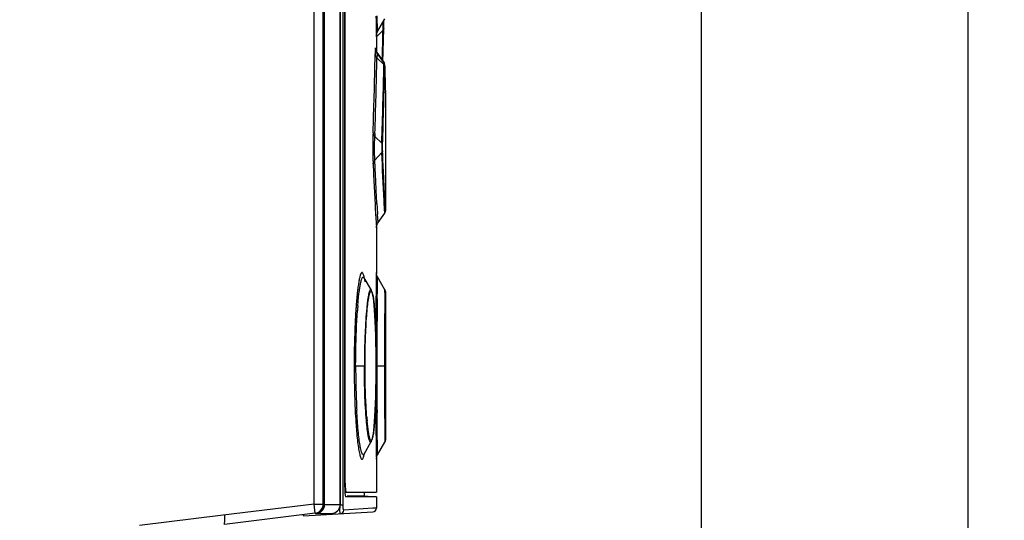
# Model space of a CAD drawing. Units: millimetres. Extents: x 0 to 841, y 0 to 594.
# Drawn here: x 717 to 744, y 406 to 420 of the extents above; entities that cross this region are included whole.
import ezdxf

# ---------------------------------------------------------------- set-up
doc = ezdxf.new("R2010")
doc.units = ezdxf.units.MM
doc.header["$LTSCALE"] = 46.255
doc.layers.get('0').update_dxf_attribs({"linetype": 'CONTINUOUS'})
doc.styles.get("Standard").update_dxf_attribs({"font": 'txt', "width": 0.8})
doc.dimstyles.new('DIMSTYLE_3', dxfattribs={"dimtxt": 3.5, "dimasz": 3.5, "dimexe": 1, "dimexo": 0, "dimgap": 0.875, "dimtad": 1, "dimlfac": 2, "dimdsep": 46, "dimtxsty": 'STANDARD', "dimblk": '_FILLED', "dimblk1": '_FILLED', "dimblk2": '_FILLED', "dimcen": 0.09, "dimclrt": 5, "dimadec": 0, "dimazin": 0, "dimtp": 0.5, "dimtm": 0.5, "dimtfac": 1, "dimtofl": 0, "dimtmove": 0, "dimatfit": 3, "dimldrblk": '_FILLED', "dimfxl": 1, "dimtolj": 1, "dimarcsym": 0})

# ---------------------------------------------------------------- blocks, each defined once
blk = doc.blocks.new('_FILLED')
at = {"color": 0, "linetype": 'BYBLOCK'}
blk.add_solid([(0, 0), (-1, 0.1429), (-1, -0.1429)], dxfattribs=at)
blk = doc.blocks.new('*D29')
at = {"color": 2, "linetype": 'CONTINUOUS'}
for p, q in [((643.479, 476.995), (744.018, 476.995)), ((743.018, 476.995), (743.018, 378.696)), ((743.018, 280.396), (743.018, 378.696)), ((723.553, 280.396), (744.018, 280.396))]:
    blk.add_line(p, q, dxfattribs=at)
at = {"color": 2, "linetype": 'CONTINUOUS', "xscale": 3.5, "yscale": 3.5, "zscale": 3.5}
for p, rotation in [((743.018, 476.995), 90), ((743.018, 280.396), 270)]:
    blk.add_blockref('_FILLED', p, dxfattribs=dict(at, rotation=rotation))
at = {"color": 5, "linetype": 'CONTINUOUS', "insert": (738.643, 378.696), "char_height": 3.5, "width": 14, "attachment_point": 2, "rotation": 90, "line_spacing_factor": 0.9}
blk.add_mtext('393.2', dxfattribs=at)
blk = doc.blocks.new('*D30')
at = {"color": 2, "linetype": 'CONTINUOUS'}
for p, q in [((725.043, 448.471), (736.688, 448.471)), ((735.688, 448.471), (735.688, 388.471)), ((735.688, 328.471), (735.688, 388.471)), ((720.25, 328.471), (736.688, 328.471))]:
    blk.add_line(p, q, dxfattribs=at)
at = {"color": 2, "linetype": 'CONTINUOUS', "xscale": 3.5, "yscale": 3.5, "zscale": 3.5}
for p, rotation in [((735.688, 448.471), 90), ((735.688, 328.471), 270)]:
    blk.add_blockref('_FILLED', p, dxfattribs=dict(at, rotation=rotation))
at = {"color": 5, "linetype": 'CONTINUOUS', "insert": (731.313, 388.471), "char_height": 3.5, "width": 8.4, "attachment_point": 2, "rotation": 90, "line_spacing_factor": 0.9}
blk.add_mtext('240', dxfattribs=at)

msp = doc.modelspace()

# ---------------------------------------------------------------- linework, layer by layer
at = {"color": 9, "linetype": 'CONTINUOUS'}
for p, q in [((725.0431, 406.2944), (725.0431, 448.4715)), ((725.3302, 406.2897), (725.3302, 448.2215)), ((725.7597, 406.2914), (725.7597, 448.2215)), ((725.8387, 406.2817), (725.8387, 448.1612)), ((726.7432, 419.7093), (726.7452, 419.587)), ((726.7871, 419.2797), (726.7793, 419.7104)), ((726.7452, 419.587), (726.7464, 419.5167)), ((726.7464, 419.5167), (726.7506, 419.2884)), ((726.938, 419.3229), (726.7589, 419.1412)), ((726.956, 419.3643), (726.956, 419.3617)), ((726.7506, 419.2884), (726.753, 419.1695)), ((726.753, 419.1695), (726.7533, 419.154)), ((726.7589, 419.1412), (726.7592, 419.1523)), ((726.9596, 418.3763), (726.7701, 418.5587)), ((726.7747, 418.7014), (726.7739, 418.6935)), ((726.7774, 418.7059), (726.7766, 418.709)), ((726.9306, 418.4938), (726.9366, 418.6814)), ((726.9633, 418.3988), (726.9477, 418.4171)), ((726.981, 418.3714), (726.981, 418.374)), ((726.9815, 418.3506), (726.9815, 418.3531)), ((726.7103, 416.3997), (726.9035, 416.2165)), ((726.7134, 416.4825), (726.7106, 416.3994)), ((726.7119, 415.7515), (726.904, 415.9559)), ((726.7309, 415.3286), (726.7119, 415.7515)), ((726.6775, 415.334), (726.6788, 415.3074)), ((726.7321, 415.3023), (726.7309, 415.3286)), ((726.7114, 414.6544), (726.7165, 414.5579)), ((726.7165, 414.5579), (726.7173, 414.544)), ((726.7173, 414.544), (726.7248, 414.4039)), ((726.7686, 414.557), (726.768, 414.5678)), ((726.7688, 414.5529), (726.7686, 414.557)), ((726.7248, 414.4039), (726.7311, 414.2875)), ((726.7311, 414.2875), (726.7319, 414.2728)), ((726.7319, 414.2728), (726.7453, 414.0322)), ((726.7998, 414.0367), (726.7856, 414.2602)), ((726.9847, 414.2955), (726.978, 414.4099)), ((726.7453, 414.0322), (726.7455, 414.0277)), ((726.7455, 414.0277), (726.7533, 413.8919)), ((726.7532, 412.6624), (726.7512, 412.5486)), ((726.7533, 412.6639), (726.7532, 412.6624)), ((726.7512, 412.5486), (726.7464, 412.2595)), ((726.7804, 412.1338), (726.7872, 412.5382)), ((726.6154, 412.1734), (726.6153, 412.1736)), ((726.744, 412.0982), (726.7419, 411.943)), ((726.7444, 412.1259), (726.744, 412.0982)), ((726.7464, 412.2595), (726.7444, 412.1259)), ((726.7786, 412.0096), (726.7804, 412.1338)), ((726.9886, 412.1113), (726.9897, 412.1897)), ((726.9897, 412.1897), (726.9888, 412.127)), ((726.7777, 411.9388), (726.7786, 412.0096)), ((726.1898, 411.6407), (726.1881, 411.6152)), ((726.1425, 410.1299), (726.1424, 410.0965)), ((726.1842, 410.0965), (726.1842, 410.1296)), ((726.4244, 410.1294), (726.4244, 410.0965)), ((726.4411, 410.0965), (726.4412, 410.1292)), ((726.7651, 410.0965), (726.7651, 410.1226)), ((726.1424, 410.0965), (726.1842, 410.0965)), ((726.1842, 410.0965), (726.4411, 410.0965)), ((726.748, 410.0965), (726.9884, 410.0965)), ((726.7357, 408.8075), (726.7364, 408.7355)), ((726.7719, 408.7395), (726.7712, 408.8087)), ((726.1966, 408.4566), (726.1972, 408.449)), ((726.6153, 408.0193), (726.6152, 408.019)), ((726.9889, 408.066), (726.9898, 408.0033)), ((726.7496, 407.7353), (726.7513, 407.6397)), ((726.7513, 407.6397), (726.7533, 407.5291)), ((725.8818, 406.8715), (725.8954, 406.8715)), ((725.0431, 406.2944), (722.5437, 405.9911)), ((725.0431, 406.2944), (725.2931, 406.2944)), ((725.0735, 406.0462), (725.0431, 406.2944)), ((725.3022, 406.2876), (725.3302, 406.2876)), ((725.7596, 406.2817), (725.8387, 406.2817)), ((725.7597, 406.2914), (725.7615, 406.2914)), ((726.6568, 406.182), (725.856, 406.133)), ((726.7533, 406.1879), (726.6568, 406.182)), ((722.5437, 405.9911), (720.2454, 405.7124))]:
    msp.add_line(p, q, dxfattribs=at)
at = {"color": 7, "linetype": 'CONTINUOUS'}
for p, q in [((725.2931, 406.2952), (725.2931, 448.2215)), ((725.7615, 448.2215), (725.7615, 406.2914)), ((725.8818, 447.6417), (725.8818, 406.8012)), ((726.4183, 406.6215), (726.4183, 406.5288)), ((726.4517, 406.4994), (725.9149, 406.4994)), ((725.9538, 406.5288), (725.9669, 406.5288)), ((725.9669, 406.5288), (726.4183, 406.5288)), ((726.4183, 406.5288), (726.7533, 406.4995)), ((726.7533, 406.4995), (726.4517, 406.4994)), ((726.7533, 406.4995), (726.7533, 406.1879)), ((724.7533, 405.9715), (726.6594, 406.088)), ((725.3302, 406.2897), (725.7597, 406.2897)), ((725.0735, 406.0462), (722.5742, 405.7394)), ((724.7533, 405.9715), (724.7533, 406.0069)), ((725.0849, 406.0376), (725.5137, 406.0414))]:
    msp.add_line(p, q, dxfattribs=at)
at = {"color": 6, "linetype": 'CONTINUOUS'}
for p, q in [((725.8954, 406.8715), (725.8954, 447.5715)), ((726.7871, 419.2797), (726.9898, 419.6283)), ((726.9384, 418.738), (726.956, 419.3617)), ((726.9557, 419.5453), (726.9553, 419.5665)), ((726.9563, 419.5141), (726.9557, 419.5453)), ((726.956, 419.3643), (726.9567, 419.4103)), ((726.7533, 419.1541), (726.7533, 418.7267)), ((726.7334, 418.7984), (726.7333, 418.8002)), ((726.7351, 418.7572), (726.7359, 418.7272)), ((726.7766, 418.709), (726.7634, 418.7294)), ((726.8328, 418.6303), (726.7766, 418.709)), ((726.9618, 418.4291), (726.7772, 418.6877)), ((726.9613, 418.4505), (726.8328, 418.6303)), ((726.9296, 418.4742), (726.9384, 418.738)), ((726.9689, 418.4379), (726.9612, 418.4505)), ((726.9709, 418.4135), (726.9618, 418.4291)), ((726.9801, 418.3951), (726.9792, 418.4046)), ((726.9815, 418.3506), (726.982, 418.3338)), ((726.982, 418.3338), (726.9846, 418.2361)), ((726.999, 417.7305), (727.0028, 417.6043)), ((727.0028, 417.6043), (727.0028, 417.6038)), ((727.0033, 417.5894), (727.0028, 417.6038)), ((727.0032, 417.5901), (727.0033, 417.5894)), ((727.0033, 417.5897), (727.0033, 414.3536)), ((726.8001, 414.037), (726.9847, 414.2954)), ((726.7533, 413.8921), (726.7533, 412.6638)), ((726.4158, 412.5185), (726.4099, 412.5301)), ((726.6153, 412.1736), (726.4158, 412.5186)), ((726.4252, 412.4675), (726.4362, 412.4029)), ((726.9898, 412.1896), (726.7871, 412.5382)), ((727.0033, 412.1395), (727.0033, 408.0534)), ((726.4158, 407.6744), (726.6152, 408.019)), ((726.7872, 407.6547), (726.9897, 408.0032)), ((726.7533, 407.5291), (726.7533, 406.6215)), ((725.8884, 406.6215), (726.7533, 406.6215))]:
    msp.add_line(p, q, dxfattribs=at)
for points in [[(726.7533, 419.1541), (726.7605, 419.2136), (726.7871, 419.2797)], [(726.7333, 418.8002), (726.7333, 418.7994), (726.7338, 418.7919), (726.7344, 418.7774), (726.7351, 418.7572)], [(726.7435, 418.7536), (726.7354, 418.7851), (726.7334, 418.7984)], [(726.7771, 418.6877), (726.7614, 418.7126), (726.7435, 418.7536)], [(726.9792, 418.4046), (726.9761, 418.4197), (726.9689, 418.4379)], [(726.9801, 418.3803), (726.9776, 418.3948), (726.9709, 418.4135)], [(726.981, 418.3738), (726.9806, 418.3858), (726.9801, 418.3951)], [(726.9815, 418.3531), (726.9814, 418.3591), (726.9809, 418.3704), (726.9801, 418.3803)], [(726.9847, 414.2955), (726.9865, 414.2982), (726.9922, 414.3077), (726.9965, 414.3173), (726.9997, 414.3269), (727.0017, 414.3361), (727.0029, 414.3448), (727.0033, 414.3524), (727.0033, 414.3535)], [(726.7533, 413.8919), (726.755, 413.9207), (726.7645, 413.9657), (726.7833, 414.0103), (726.7998, 414.0367)], [(726.7872, 412.5382), (726.7706, 412.5725), (726.7569, 412.6214), (726.7533, 412.6638)], [(726.4099, 412.5301), (726.41, 412.5299), (726.4155, 412.511), (726.4252, 412.4675)], [(726.7482, 410.0965), (726.7478, 410.2614), (726.7458, 410.4965), (726.7423, 410.7223), (726.7372, 410.9361), (726.7308, 411.1353), (726.7232, 411.3183), (726.7145, 411.4834), (726.7049, 411.6299), (726.6945, 411.7575), (726.6834, 411.8665), (726.6717, 411.9574), (726.6594, 412.0316), (726.6463, 412.0912), (726.6314, 412.1392), (726.6153, 412.1736)], [(727.0033, 412.1395), (727.0032, 412.1433), (727.0028, 412.1488), (727.0021, 412.1546), (727.001, 412.1605), (726.9995, 412.1666), (726.9976, 412.1727), (726.9952, 412.1789), (726.9923, 412.185), (726.9898, 412.1897)], [(726.6152, 408.019), (726.6315, 408.054), (726.6465, 408.1023), (726.6596, 408.1621), (726.6719, 408.2368), (726.6835, 408.328), (726.6946, 408.4374), (726.7051, 408.5654), (726.7147, 408.7124), (726.7234, 408.878), (726.731, 409.0613), (726.7373, 409.2611), (726.7423, 409.4753), (726.7459, 409.7017), (726.7478, 409.9375), (726.7482, 410.0965)], [(726.9898, 408.0033), (726.991, 408.0054), (726.9949, 408.0134), (726.998, 408.0215), (727.0003, 408.0293), (727.0019, 408.0368), (727.0028, 408.0438), (727.0032, 408.05), (727.0033, 408.0534)], [(726.4143, 407.6771), (726.4099, 407.6629), (726.4158, 407.6744)], [(726.7533, 407.5291), (726.7553, 407.5607), (726.7636, 407.6001), (726.779, 407.6395), (726.7871, 407.6547)]]:
    msp.add_lwpolyline(points, dxfattribs=at)
at = {"color": 9, "linetype": 'CONTINUOUS'}
for centre, radius, start, end in [((592.0893, 422.7696), 134.8926, 358.192733, 358.535838), ((593.1543, 422.8225), 133.8464, 358.227026, 358.519459), ((721.0622, 419.4324), 5.8768, 358.93289, 359.41193), ((718.0694, 419.4443), 8.8696, 0.45605, 0.62276), ((720.6103, 419.4488), 6.3289, 359.30553, 359.82244), ((718.7454, 419.4385), 8.1938, 359.93434, 0.5342), ((718.6853, 419.3443), 8.0762, 358.63763, 359.02776), ((725.705, 418.7526), 1.0298, 2.60356, 3.03884), ((725.118, 418.7259), 1.6174, 2.19425, 2.60248), ((723.6213, 418.6694), 3.1152, 1.48936, 2.17976), ((582.05, 421.6538), 144.7032, 358.359914, 358.814465), ((732.7241, 418.548), 6.0029, 178.03567, 178.93223), ((582.1604, 421.4486), 144.6383, 358.43993, 358.855281), ((581.9454, 421.0817), 145.0396, 358.077754, 358.931176), ((581.9859, 420.9994), 145.0174, 358.094008, 358.94756), ((581.5897, 421.667), 145.1637, 357.960265, 358.359889), ((581.7486, 421.46), 145.0502, 358.033473, 358.439865), ((878.9309, 422.568), 152.4251, 182.605516, 182.720275), ((867.8495, 422.0379), 141.331, 182.729603, 182.994657), ((777.1117, 417.2956), 50.4175, 183.11832, 183.29656), ((771.0966, 416.9477), 44.3924, 183.29471, 183.47077), ((725.4167, 412.3241), 1.0224, 12.04544, 12.71471), ((868.8966, 410.0928), 141.9224, 179.185112, 179.998537), ((740.7656, 410.6544), 14.6091, 175.6939, 176.12886), ((738.5544, 410.7356), 12.3525, 175.30642, 175.61448), ((867.1684, 410.0932), 140.4387, 179.245288, 179.603789), ((862.6971, 410.0928), 135.932, 179.221865, 179.987416), ((739.646, 410.6518), 13.4473, 175.61395, 175.8905), ((694.2607, 410.1017), 32.4873, 359.99083, 0.84489), ((749.9562, 410.0733), 23.772, 179.94425, 182.37036), ((861.5272, 410.0939), 134.7621, 179.998922, 180.546427), ((867.5378, 410.0978), 140.5636, 180.00053, 180.828211), ((867.2329, 410.0965), 140.2445, 180.000035, 180.834732), ((747.1974, 409.9153), 21.0521, 182.24942, 182.82371), ((745.3171, 409.8911), 19.1294, 182.39955, 183.03082), ((865.1967, 410.0839), 138.4669, 180.39533, 180.528158), ((744.4076, 409.7753), 18.2588, 182.81618, 183.84718), ((741.1936, 409.5682), 15.0381, 183.88179, 184.11656), ((735.1004, 409.3876), 8.6382, 184.68173, 185.34971), ((866.8845, 410.097), 140.1547, 180.556615, 180.96552), ((740.5057, 409.5189), 14.3485, 184.11736, 184.24606), ((739.4699, 409.441), 13.3097, 184.27435, 184.64312), ((725.2784, 407.8982), 1.1639, 348.17774, 348.35355), ((725.0432, 406.2943), 0.2499, 276.98323, 0.01753), ((730.5142, 406.3911), 4.7699, 182.07034, 182.45773)]:
    msp.add_arc(centre, radius, start, end, dxfattribs=at)
at = {"color": 6, "linetype": 'CONTINUOUS'}
for centre, radius, start, end in [((723.2996, 419.4529), 3.6572, 0.16812, 0.95986), ((722.6229, 419.4475), 4.334, 359.50754, 0.21239), ((869.2922, 422.0356), 142.3584, 181.529398, 181.732983), ((727.9839, 406.8699), 2.0886, 179.95636, 182.56082)]:
    msp.add_arc(centre, radius, start, end, dxfattribs=at)
at = {"color": 7, "linetype": 'CONTINUOUS'}
for centre, radius, start, end in [((725.0503, 406.2953), 0.25, 277, 359.98877), ((725.5115, 406.2914), 0.25, 270.50147, 360), ((726.6533, 406.1879), 0.1, 273.5017, 360)]:
    msp.add_arc(centre, radius, start, end, dxfattribs=at)
at = {"color": 9, "linetype": 'CONTINUOUS'}
for points in [[(726.9559, 419.3617), (726.9555, 419.3475), (726.9481, 419.333), (726.938, 419.3229)], [(726.9699, 418.3638), (726.967, 418.3683), (726.9635, 418.3726), (726.9597, 418.3763)], [(726.9815, 418.3531), (726.9811, 418.3695), (726.974, 418.3864), (726.9633, 418.3988)], [(726.9788, 418.3358), (726.9786, 418.3456), (726.9751, 418.3555), (726.9699, 418.3638)], [(726.981, 418.374), (726.9808, 418.3794), (726.98, 418.3849), (726.9785, 418.3901)], [(726.923, 416.1762), (726.9225, 416.1912), (726.9142, 416.2062), (726.9034, 416.2166)], [(726.9234, 416.0011), (726.923, 415.9847), (726.9151, 415.968), (726.904, 415.9559)], [(726.407, 412.5307), (726.4105, 412.527), (726.4133, 412.5228), (726.4158, 412.5185)], [(725.0849, 406.0376), (725.1165, 406.0379), (725.1485, 406.0445), (725.1776, 406.0567)], [(725.1776, 406.0567), (725.2354, 406.0809), (725.2862, 406.132), (725.3105, 406.1897)], [(725.3105, 406.1897), (725.3234, 406.2204), (725.3302, 406.2543), (725.3302, 406.2876)]]:
    msp.add_open_spline(points, degree=3, dxfattribs=at)
for points, knots in [([(726.9563, 419.5141), (726.9567, 419.5232), (726.9506, 419.5361), (726.9413, 419.5447), (726.9385, 419.5469)], [0, 0, 0, 0, 0.7167911, 1, 1, 1, 1]), ([(726.7333, 418.8072), (726.7331, 418.8122), (726.7321, 418.8206), (726.7324, 418.8279), (726.7299, 418.8347), (726.7286, 418.8256), (726.7279, 418.8183), (726.7267, 418.8009), (726.7257, 418.7796), (726.7251, 418.7629), (726.7247, 418.7538)], [0, 0, 0, 0, 0.1413734, 0.2231942, 0.2477515, 0.2851214, 0.3797072, 0.5318871, 0.7396566, 1, 1, 1, 1]), ([(726.7222, 418.6599), (726.7224, 418.6509), (726.7278, 418.6132), (726.7494, 418.5789), (726.7701, 418.5587)], [0, 0, 0, 0, 0.2369706, 1, 1, 1, 1]), ([(726.7747, 418.6755), (726.7742, 418.6695), (726.7719, 418.6306), (726.771, 418.5917), (726.7701, 418.5587)], [0, 0, 0, 0, 0.155254, 1, 1, 1, 1]), ([(726.7766, 418.7091), (726.7762, 418.7095), (726.7745, 418.7049), (726.7749, 418.7035), (726.7747, 418.7014)], [0, 0, 0, 0, 0.2050594, 1, 1, 1, 1]), ([(726.7771, 418.6876), (726.7769, 418.6878), (726.7752, 418.6863), (726.7762, 418.6823), (726.775, 418.6782), (726.7747, 418.6755)], [0, 0, 0, 0, 0.04993, 0.3633732, 1, 1, 1, 1]), ([(726.7815, 418.6119), (726.7813, 418.6223), (726.7806, 418.6405), (726.7801, 418.664), (726.7781, 418.6783), (726.7783, 418.6859), (726.7771, 418.6876)], [0, 0, 0, 0, 0.411933, 0.7211062, 0.9179104, 1, 1, 1, 1]), ([(726.7791, 418.6851), (726.779, 418.6875), (726.7786, 418.6944), (726.7782, 418.7013), (726.7774, 418.7059)], [0, 0, 0, 0, 0.3338301, 1, 1, 1, 1]), ([(726.9598, 418.4322), (726.9599, 418.4353), (726.9607, 418.4412), (726.9595, 418.448), (726.9612, 418.4505)], [0, 0, 0, 0, 0.5009159, 1, 1, 1, 1]), ([(726.9597, 418.3763), (726.9598, 418.384), (726.9601, 418.3964), (726.9601, 418.4156), (726.9616, 418.4211), (726.9611, 418.4299), (726.9618, 418.4292)], [0, 0, 0, 0, 0.4324958, 0.7518954, 0.9416811, 1, 1, 1, 1]), ([(726.9613, 418.4505), (726.9623, 418.4487), (726.9613, 418.4405), (726.9624, 418.4333), (726.9626, 418.4278)], [0, 0, 0, 0, 0.2746344, 1, 1, 1, 1]), ([(726.9618, 418.4291), (726.9634, 418.4269), (726.9612, 418.4157), (726.9631, 418.4062), (726.9633, 418.3988)], [0, 0, 0, 0, 0.2715137, 1, 1, 1, 1]), ([(726.981, 418.3714), (726.9809, 418.3756), (726.9798, 418.3822), (726.9815, 418.3892), (726.9785, 418.3935), (726.9792, 418.3882), (726.9791, 418.3863)], [0, 0, 0, 0, 0.486911, 0.753697, 0.7869146, 1, 1, 1, 1]), ([(726.9815, 418.3506), (726.9814, 418.3572), (726.9794, 418.3885), (726.979, 418.3473), (726.9788, 418.3358)], [0, 0, 0, 0, 0.3647065, 1, 1, 1, 1]), ([(726.6614, 416.5003), (726.6563, 416.3529), (726.654, 416.0657), (726.6571, 415.7784), (726.6634, 415.6389)], [0, 0, 0, 0, 0.5137276, 1, 1, 1, 1]), ([(726.6614, 416.5003), (726.6617, 416.4913), (726.6676, 416.4537), (726.6895, 416.4197), (726.7103, 416.3997)], [0, 0, 0, 0, 0.2362912, 1, 1, 1, 1]), ([(726.7119, 415.7515), (726.7066, 415.8564), (726.7044, 416.0726), (726.7059, 416.2887), (726.7103, 416.3997)], [0, 0, 0, 0, 0.4860859, 1, 1, 1, 1]), ([(726.9035, 416.2165), (726.9028, 416.196), (726.9015, 416.1091), (726.9014, 416.0222), (726.904, 415.9559)], [0, 0, 0, 0, 0.2365239, 1, 1, 1, 1]), ([(726.9234, 416.0011), (726.9229, 416.0136), (726.9215, 416.072), (726.9215, 416.1304), (726.923, 416.1762)], [0, 0, 0, 0, 0.2153575, 1, 1, 1, 1]), ([(726.978, 414.4099), (726.9738, 414.484), (726.9453, 414.9992), (726.9222, 415.5146), (726.904, 415.9559)], [0, 0, 0, 0, 0.1438464, 1, 1, 1, 1]), ([(727.0033, 414.3535), (727.0027, 414.3534), (727.0039, 414.3573), (727.0024, 414.3608), (727.0026, 414.37), (727.0012, 414.3874), (726.9999, 414.4184), (726.9972, 414.465), (726.9941, 414.5251), (726.9902, 414.5981), (726.9858, 414.6841), (726.9785, 414.824), (726.9681, 415.0296), (726.9543, 415.3123), (726.939, 415.6415), (726.9287, 415.8762), (726.9234, 416.0011)], [0, 0, 0, 0, 0.0010202, 0.0040785, 0.0091716, 0.0162958, 0.0366239, 0.065035, 0.1014841, 0.145874, 0.1980974, 0.2580471, 0.4006477, 0.5725903, 0.7727493, 1, 1, 1, 1]), ([(726.6634, 415.6389), (726.6642, 415.6693), (726.6788, 415.7111), (726.7045, 415.7435), (726.7119, 415.7515)], [0, 0, 0, 0, 0.7359525, 1, 1, 1, 1]), ([(726.768, 414.5678), (726.7652, 414.6196), (726.7522, 414.8644), (726.7408, 415.1093), (726.7321, 415.3023)], [0, 0, 0, 0, 0.2117612, 1, 1, 1, 1]), ([(726.4141, 412.5492), (726.4089, 412.572), (726.4011, 412.6029), (726.3865, 412.638), (726.3768, 412.6539), (726.366, 412.6639), (726.3464, 412.6638), (726.3268, 412.6321), (726.3076, 412.5809), (726.2869, 412.4979), (726.2666, 412.3888), (726.2546, 412.3061), (726.2485, 412.2604)], [0, 0, 0, 0, 0.1259147, 0.1703811, 0.2032384, 0.2263759, 0.2451092, 0.3002134, 0.4012373, 0.552047, 0.7521725, 1, 1, 1, 1]), ([(726.3006, 412.2538), (726.3018, 412.2616), (726.3065, 412.2907), (726.3117, 412.3198), (726.3159, 412.341)], [0, 0, 0, 0, 0.2656875, 1, 1, 1, 1]), ([(726.3159, 412.341), (726.3224, 412.3744), (726.3347, 412.43), (726.3539, 412.4923), (726.3713, 412.5236), (726.3825, 412.5366), (726.397, 412.5396), (726.404, 412.5339), (726.407, 412.5307)], [0, 0, 0, 0, 0.4353396, 0.7309485, 0.8279468, 0.8948971, 0.9436439, 1, 1, 1, 1]), ([(726.4158, 412.5185), (726.4175, 412.5156), (726.4251, 412.5007), (726.4305, 412.4848), (726.4344, 412.4721)], [0, 0, 0, 0, 0.204383, 1, 1, 1, 1]), ([(726.2485, 412.2604), (726.2436, 412.2236), (726.2228, 412.0543), (726.2078, 411.8844), (726.1977, 411.7513)], [0, 0, 0, 0, 0.2174787, 1, 1, 1, 1]), ([(726.2433, 411.7464), (726.2473, 411.7956), (726.2624, 411.9651), (726.2815, 412.1345), (726.3006, 412.2538)], [0, 0, 0, 0, 0.2899597, 1, 1, 1, 1]), ([(726.6153, 412.1736), (726.6116, 412.18), (726.6018, 412.1947), (726.582, 412.1833), (726.5735, 412.1684), (726.5607, 412.1411), (726.5469, 412.0924), (726.5309, 412.0178), (726.5155, 411.922), (726.5004, 411.8063), (726.4803, 411.6159), (726.4589, 411.3387), (726.4398, 410.968), (726.4278, 410.5587), (726.4247, 410.2748), (726.4244, 410.1294)], [0, 0, 0, 0, 0.0106086, 0.0191812, 0.0262142, 0.0355951, 0.061805, 0.0980831, 0.1442751, 0.1999056, 0.2643386, 0.416907, 0.5957013, 0.7929379, 1, 1, 1, 1]), ([(726.4412, 410.1292), (726.4415, 410.3696), (726.4473, 410.72), (726.467, 411.1679), (726.4857, 411.4588), (726.5081, 411.7049), (726.532, 411.8997), (726.5584, 412.0342), (726.5779, 412.1061), (726.5928, 412.1274)], [0, 0, 0, 0, 0.358812, 0.5227415, 0.669274, 0.7935793, 0.8918927, 0.9611688, 1, 1, 1, 1]), ([(726.5928, 412.1274), (726.597, 412.1334), (726.6124, 412.147), (726.6246, 412.1302), (726.6286, 412.1233)], [0, 0, 0, 0, 0.4756621, 1, 1, 1, 1]), ([(726.6286, 412.1233), (726.6395, 412.1045), (726.6549, 412.0479), (726.674, 411.9426), (726.6911, 411.7951), (726.7137, 411.526), (726.7333, 411.1168), (726.7417, 410.7699), (726.7445, 410.5807)], [0, 0, 0, 0, 0.0420146, 0.1115259, 0.2078319, 0.3287739, 0.6339688, 1, 1, 1, 1]), ([(726.9884, 410.0965), (726.9884, 410.357), (726.9896, 410.8386), (726.9944, 411.4048), (726.9981, 411.7734), (727.0013, 411.9598), (727.0014, 412.0745), (727.0038, 412.1264), (727.0033, 412.1395)], [0, 0, 0, 0, 0.3826263, 0.707098, 0.8314228, 0.9238853, 0.9807239, 1, 1, 1, 1]), ([(726.1881, 411.6152), (726.1807, 411.5027), (726.1533, 411.0081), (726.1429, 410.5126), (726.1425, 410.1299)], [0, 0, 0, 0, 0.2274953, 1, 1, 1, 1]), ([(726.1842, 410.1296), (726.1844, 410.2628), (726.189, 410.7584), (726.2072, 411.254), (726.2332, 411.6155)], [0, 0, 0, 0, 0.2688199, 1, 1, 1, 1]), ([(726.1424, 410.0965), (726.1425, 410.0104), (726.1442, 409.6745), (726.1517, 409.3386), (726.1616, 409.089)], [0, 0, 0, 0, 0.2562781, 1, 1, 1, 1]), ([(726.6152, 408.019), (726.6114, 408.0126), (726.6013, 407.9978), (726.5815, 408.0099), (726.573, 408.0253), (726.5602, 408.0535), (726.5463, 408.1033), (726.5301, 408.1796), (726.5145, 408.2774), (726.4994, 408.3954), (726.4791, 408.5893), (726.4578, 408.8712), (726.439, 409.2476), (726.427, 409.6622), (726.4244, 409.9495), (726.4244, 410.0965)], [0, 0, 0, 0, 0.0105157, 0.0191054, 0.0262124, 0.0356916, 0.0621328, 0.0986483, 0.1450653, 0.2009074, 0.2655266, 0.4183719, 0.5971914, 0.7939647, 1, 1, 1, 1]), ([(726.491, 408.6825), (726.4827, 408.7844), (726.4514, 409.2551), (726.4412, 409.727), (726.4411, 410.0965)], [0, 0, 0, 0, 0.2166342, 1, 1, 1, 1]), ([(726.748, 410.0965), (726.748, 409.8707), (726.7438, 409.4447), (726.7278, 408.9353), (726.7069, 408.5832), (726.6895, 408.3786), (726.6698, 408.2229), (726.6531, 408.1361), (726.6423, 408.1026)], [0, 0, 0, 0, 0.3387028, 0.639221, 0.7643911, 0.8679461, 0.9471895, 1, 1, 1, 1]), ([(726.4158, 407.6744), (726.4123, 407.6684), (726.4061, 407.6577), (726.387, 407.6527), (726.3717, 407.6679), (726.351, 407.7067), (726.3275, 407.79), (726.3015, 407.9244), (726.2762, 408.1062), (726.2524, 408.3305), (726.2312, 408.5931), (726.2197, 408.7805), (726.2145, 408.8796)], [0, 0, 0, 0, 0.0163472, 0.027215, 0.0406572, 0.0618981, 0.1319231, 0.2396921, 0.3836541, 0.5607797, 0.7677182, 1, 1, 1, 1]), ([(726.5746, 408.1049), (726.5547, 408.1629), (726.5279, 408.323), (726.5092, 408.4827), (726.4998, 408.5822)], [0, 0, 0, 0, 0.3802199, 1, 1, 1, 1]), ([(726.7871, 407.6547), (726.7874, 407.6792), (726.7839, 407.7752), (726.7821, 407.9859), (726.7762, 408.3231), (726.7734, 408.5886), (726.7719, 408.7395)], [0, 0, 0, 0, 0.0675943, 0.2656806, 0.5827104, 1, 1, 1, 1]), ([(726.2039, 408.3636), (726.2107, 408.279), (726.2249, 408.1233), (726.25, 407.912), (726.2733, 407.7636), (726.2934, 407.6686), (726.3073, 407.6157), (726.321, 407.5751), (726.3347, 407.5479), (726.3485, 407.5297), (726.3681, 407.5287), (726.3821, 407.5462), (726.4018, 407.5882), (726.4112, 407.6291), (726.4176, 407.6597)], [0, 0, 0, 0, 0.2526168, 0.4650149, 0.6330677, 0.699481, 0.7538116, 0.795939, 0.8261487, 0.84569, 0.8594639, 0.8779277, 0.9067374, 1, 1, 1, 1]), ([(726.6094, 408.0534), (726.6022, 408.0535), (726.5856, 408.0726), (726.5792, 408.0916), (726.5746, 408.1049)], [0, 0, 0, 0, 0.3397754, 1, 1, 1, 1]), ([(726.6423, 408.1026), (726.6382, 408.0898), (726.6326, 408.0715), (726.6163, 408.0533), (726.6094, 408.0534)], [0, 0, 0, 0, 0.6604238, 1, 1, 1, 1]), ([(725.5136, 406.0414), (725.5767, 406.0419), (725.7078, 406.0962), (725.7597, 406.228), (725.7597, 406.2914)], [0, 0, 0, 0, 0.4987464, 1, 1, 1, 1]), ([(725.7627, 406.0332), (725.7617, 406.0331), (725.7603, 406.0382), (725.7589, 406.0449), (725.7571, 406.0586), (725.7545, 406.0848), (725.7514, 406.1284), (725.7496, 406.1656), (725.7487, 406.1866)], [0, 0, 0, 0, 0.0202965, 0.0726683, 0.1580291, 0.2750126, 0.5928678, 1, 1, 1, 1]), ([(725.7627, 406.0332), (725.7871, 406.0347), (725.8367, 406.0575), (725.856, 406.1084), (725.856, 406.133)], [0, 0, 0, 0, 0.4988835, 1, 1, 1, 1]), ([(725.856, 406.133), (725.8518, 406.1327), (725.8473, 406.1537), (725.8427, 406.179), (725.8395, 406.2279), (725.8387, 406.2625), (725.8387, 406.2817)], [0, 0, 0, 0, 0.0837252, 0.29763, 0.6192434, 1, 1, 1, 1])]:
    msp.add_open_spline(points, degree=3, knots=knots, dxfattribs=at)
at = {"color": 7, "linetype": 'CONTINUOUS'}
for points, knots in [([(725.8818, 406.8012), (725.8818, 406.7848), (725.8824, 406.7234), (725.8849, 406.6619), (725.8887, 406.617)], [0, 0, 0, 0, 0.2670784, 1, 1, 1, 1]), ([(725.8887, 406.617), (725.8901, 406.6005), (725.8929, 406.572), (725.8993, 406.5341), (725.9044, 406.5127), (725.9113, 406.4995), (725.9149, 406.4995)], [0, 0, 0, 0, 0.4046296, 0.7130395, 0.9112137, 1, 1, 1, 1]), ([(722.5742, 405.7394), (722.5775, 405.7398), (722.5778, 405.7565), (722.582, 405.7771), (722.5836, 405.8189), (722.5851, 405.849), (722.5856, 405.8664)], [0, 0, 0, 0, 0.0763981, 0.2768806, 0.5918456, 1, 1, 1, 1])]:
    msp.add_open_spline(points, degree=3, knots=knots, dxfattribs=at)
at = {"color": 6, "linetype": 'CONTINUOUS'}
for points, knots in [([(725.8975, 406.7766), (725.8978, 406.7691), (725.8992, 406.7418), (725.9013, 406.7146), (725.9035, 406.6949)], [0, 0, 0, 0, 0.2734984, 1, 1, 1, 1]), ([(725.9035, 406.6949), (725.9055, 406.6766), (725.909, 406.6524), (725.9155, 406.6291), (725.9206, 406.6215), (725.9229, 406.6215)], [0, 0, 0, 0, 0.711626, 0.9071576, 1, 1, 1, 1])]:
    msp.add_open_spline(points, degree=3, knots=knots, dxfattribs=at)
at = {"color": 7, "linetype": 'CONTINUOUS'}
msp.add_open_spline([(722.5856, 405.8664), (722.5867, 405.9086), (722.5868, 405.9507), (722.5873, 405.9928)], degree=3, dxfattribs=at)

# ---------------------------------------------------------------- dimensions: what is measured, and where the dimension line sits
at = {"color": 2, "linetype": 'CONTINUOUS'}
for base, p1, p2, angle, picture, middle in [((743.0178, 476.9948), (723.5533, 280.3965), (643.4794, 476.9948), 90, '*D29', (743.0178, 378.6956)), ((735.6884, 328.4715), (725.0431, 448.4715), (720.2498, 328.4715), 270, '*D30', (735.6884, 388.4715))]:
    dim = msp.add_linear_dim(base=base, p1=p1, p2=p2, angle=angle, dimstyle='DIMSTYLE_3', dxfattribs=at)
    dim.commit()
    dim.dimension.update_dxf_attribs({"geometry": picture, "text_midpoint": middle, "dimtype": 160})

doc.saveas('drawing.dxf')
